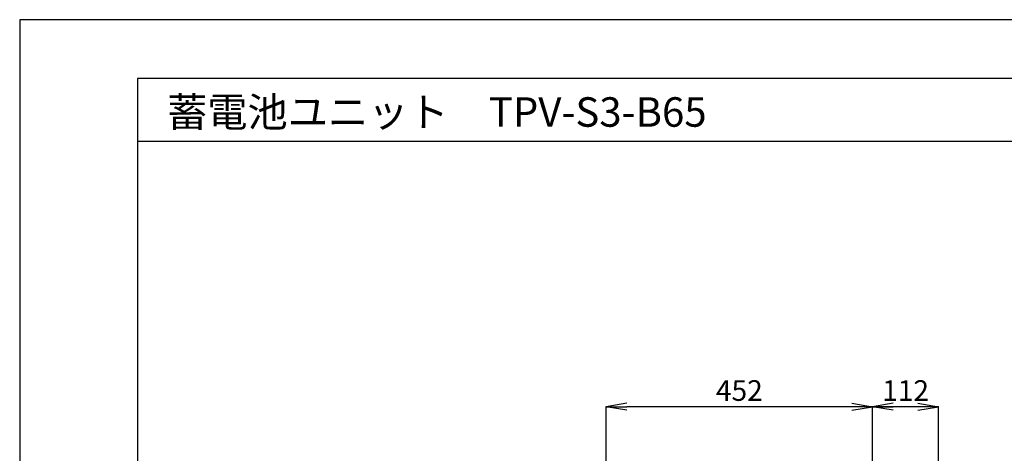
# Model space of a CAD drawing. Extents: x -2260 to 2970, y 0 to 2100.
# Drawn here: x 0 to 1670, y 1364 to 2100 of the extents above; entities that cross this region are included whole.
import ezdxf
from ezdxf.enums import TextEntityAlignment as Align

# ---------------------------------------------------------------- set-up
doc = ezdxf.new("R2010")
doc.units = 0
doc.layers.get('0').update_dxf_attribs({"linetype": 'CONTINUOUS'})
doc.layers.add('図面枠', color=7, linetype='CONTINUOUS')
doc.layers.add('用紙枠', color=7, linetype='CONTINUOUS')

msp = doc.modelspace()

# ---------------------------------------------------------------- linework, layer by layer
for p, q in [((2870, 1893.4), (200, 1893.4)), ((1029.8, 1449.2), (994.8, 1443.4)), ((994.8, 1318), (994.8, 1443.6)), ((1029.8, 1437.6), (994.8, 1443.4)), ((994.8, 1443.4), (1029.8, 1443.4)), ((1411.8, 1443.4), (1029.8, 1443.4)), ((1411.8, 1449.2), (1446.8, 1443.4)), ((1411.8, 1437.6), (1446.8, 1443.4)), ((1446.8, 1443.4), (1411.8, 1443.4)), ((1481.8, 1449.2), (1446.8, 1443.4)), ((1446.8, 1318), (1446.8, 1443.6)), ((1558.8, 1443.4), (1446.8, 1443.4)), ((1481.8, 1437.6), (1446.8, 1443.4)), ((1446.8, 1443.4), (1481.8, 1443.4)), ((1523.8, 1449.2), (1558.8, 1443.4)), ((1523.8, 1437.6), (1558.8, 1443.4)), ((1558.8, 1443.4), (1523.8, 1443.4)), ((1558.8, 1263.7), (1558.8, 1443.6))]:
    msp.add_line(p, q)
at = {"layer": '図面枠'}
for p, q in [((2870, 2000), (200, 2000)), ((200, 2000), (200, 100))]:
    msp.add_line(p, q, dxfattribs=at)
at = {"layer": '用紙枠'}
for p, q in [((2970, 2100), (0, 2100)), ((0, 2100), (0, 0))]:
    msp.add_line(p, q, dxfattribs=at)

# ---------------------------------------------------------------- texts
msp.add_text('蓄電池ユニット\u3000TPV-S3-B65', height=50).set_placement((250, 1943.4), align=Align.MIDDLE_LEFT)
for s, p in [('452', (1220.8, 1453.4)), ('112', (1502.8, 1453.4))]:
    msp.add_text(s, height=35).set_placement(p, align=Align.CENTER)

doc.saveas('drawing.dxf')
